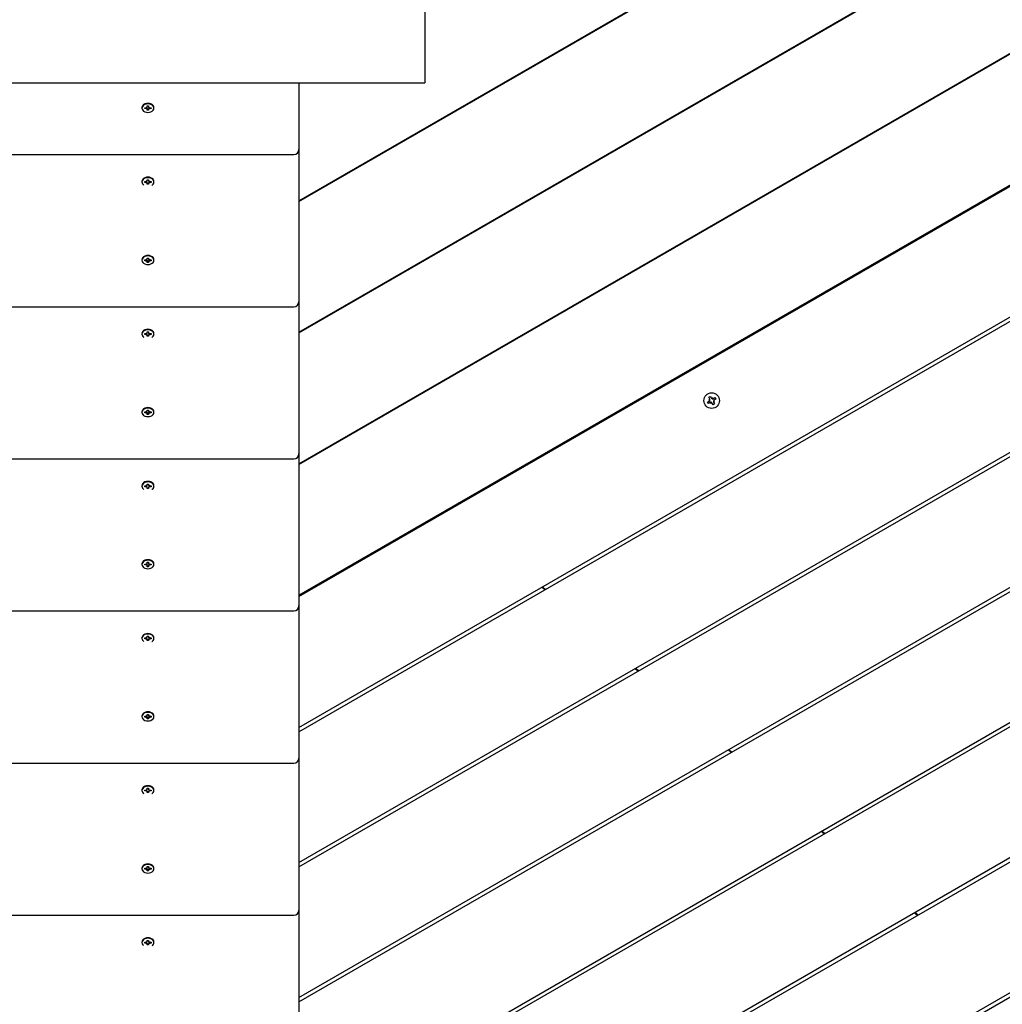
# Model space of a CAD drawing. Units: millimetres. Extents: x 0 to 11.6, y 0.9 to 16.3.
# Drawn here: x 6.3 to 7.1, y 5.2 to 6 of the extents above; entities that cross this region are included whole.
import ezdxf

# ---------------------------------------------------------------- set-up
doc = ezdxf.new("R2010")
doc.units = ezdxf.units.MM
doc.header["$LTSCALE"] = 55
doc.header["$PDSIZE"] = -1
doc.linetypes.add('SLD-Сплошная', pattern=[0])
doc.styles.get("Standard").update_dxf_attribs({"font": 'isocpeui.ttf'})
doc.dimstyles.new('ISO-25', dxfattribs={"dimtxt": 2.5, "dimasz": 2.5, "dimexe": 1.25, "dimexo": 0.625, "dimtad": 1, "dimtxsty": 'Standard', "dimcen": 2.5, "dimadec": 0, "dimazin": 0, "dimtfac": 1, "dimtmove": 0, "dimatfit": 3, "dimfxl": 1, "dimarcsym": 0})

# ---------------------------------------------------------------- blocks, each defined once
blk = doc.blocks.new('_D_9')
at = {"color": 0, "lineweight": -2, "transparency": 16777216}
for p, q in [((9.74612, 5.47533), (9.74612, 0.89033)), ((2.92489, 5.40534), (2.92489, 0.89033)), ((3.08989, 0.94533), (9.58112, 0.94533))]:
    blk.add_line(p, q, dxfattribs=at)
at = {"color": 0, "transparency": 16777216}
for points in [[(3.08989, 0.97283), (3.08989, 0.91783), (2.92489, 0.94533)], [(9.58112, 0.97283), (9.58112, 0.91783), (9.74612, 0.94533)]]:
    blk.add_solid(points, dxfattribs=at)
at = {"layer": 'Defpoints', "color": 0, "transparency": 16777216}
for p in [(9.74612, 5.47533), (2.92489, 5.40534), (9.74612, 0.94533)]:
    blk.add_point(p, dxfattribs=at)
at = {"color": 0, "transparency": 16777216, "insert": (6.3355, 1.19333), "char_height": 0.165, "attachment_point": 2}
blk.add_mtext('6,82м', dxfattribs=at)
blk = doc.blocks.new('_D_10')
at = {"color": 0, "lineweight": -2, "transparency": 16777216}
for p, q in [((4.62489, 8.43549), (10.95955, 8.43549)), ((10.90455, 2.09003), (10.90455, 8.27049)), ((5.37489, 1.92503), (10.95955, 1.92503))]:
    blk.add_line(p, q, dxfattribs=at)
at = {"color": 0, "transparency": 16777216}
for points in [[(10.87705, 8.27049), (10.93205, 8.27049), (10.90455, 8.43549)], [(10.87705, 2.09003), (10.93205, 2.09003), (10.90455, 1.92503)]]:
    blk.add_solid(points, dxfattribs=at)
at = {"layer": 'Defpoints', "color": 0, "transparency": 16777216}
for p in [(4.62489, 8.43549), (10.90455, 8.43549), (5.37489, 1.92503)]:
    blk.add_point(p, dxfattribs=at)
at = {"color": 0, "transparency": 16777216, "insert": (10.65655, 5.18026), "char_height": 0.165, "attachment_point": 2, "rotation": 90}
blk.add_mtext('6,51м', dxfattribs=at)
blk = doc.blocks.new('*D22')
at = {"color": 0, "lineweight": -2, "transparency": 16777216}
for p, q in [((6.52089, 6.93549), (10.29773, 6.93549)), ((10.24273, 4.07991), (10.24273, 6.77049)), ((5.85889, 3.91491), (10.29773, 3.91491))]:
    blk.add_line(p, q, dxfattribs=at)
at = {"color": 0, "transparency": 16777216}
for points in [[(10.21523, 6.77049), (10.27023, 6.77049), (10.24273, 6.93549)], [(10.21523, 4.07991), (10.27023, 4.07991), (10.24273, 3.91491)]]:
    blk.add_solid(points, dxfattribs=at)
at = {"layer": 'Defpoints', "color": 0, "transparency": 16777216}
for p in [(6.52089, 6.93549), (10.24273, 6.93549), (5.85889, 3.91491)]:
    blk.add_point(p, dxfattribs=at)
at = {"color": 0, "transparency": 16777216, "insert": (10.09373, 5.4252), "char_height": 0.165, "attachment_point": 5, "rotation": 90}
blk.add_mtext('3,02м', dxfattribs=at)
blk = doc.blocks.new('*D23')
at = {"color": 0, "lineweight": -2, "transparency": 16777216}
for p, q in [((8.24429, 5.47716), (8.24429, 1.3759)), ((4.42489, 5.40534), (4.42489, 1.3759)), ((4.58989, 1.4309), (8.07929, 1.4309))]:
    blk.add_line(p, q, dxfattribs=at)
at = {"color": 0, "transparency": 16777216}
for points in [[(4.58989, 1.4584), (4.58989, 1.4034), (4.42489, 1.4309)], [(8.07929, 1.4584), (8.07929, 1.4034), (8.24429, 1.4309)]]:
    blk.add_solid(points, dxfattribs=at)
at = {"layer": 'Defpoints', "color": 0, "transparency": 16777216}
for p in [(8.24429, 5.47716), (4.42489, 5.40534), (8.24429, 1.4309)]:
    blk.add_point(p, dxfattribs=at)
at = {"color": 0, "transparency": 16777216, "insert": (6.33459, 1.5799), "char_height": 0.165, "attachment_point": 5}
blk.add_mtext('3,82м', dxfattribs=at)

msp = doc.modelspace()

# ---------------------------------------------------------------- linework, layer by layer
at = {"color": 7, "linetype": 'SLD-Сплошная', "lineweight": 25}
for p, q in [((6.52489, 5.86318), (7.07922, 6.18322)), ((6.52489, 5.8626), (7.07972, 6.18293)), ((6.52489, 5.75868), (7.1657, 6.12865)), ((6.52489, 5.7581), (7.1662, 6.12836)), ((6.52489, 5.65418), (7.24472, 6.06977)), ((6.52489, 5.6536), (7.24472, 6.06919)), ((6.62489, 6.05534), (6.62489, 5.95703)), ((6.52489, 5.54968), (7.27082, 5.98034)), ((6.52489, 5.54852), (7.25443, 5.96972)), ((4.62489, 5.95703), (6.62489, 5.95703)), ((6.52489, 5.95703), (6.52489, 5.90481)), ((6.40009, 5.93724), (6.40009, 5.93681)), ((6.40244, 5.93717), (6.40367, 5.93717)), ((6.40244, 5.93646), (6.40244, 5.93717)), ((6.40302, 5.93717), (6.40244, 5.93646)), ((6.40367, 5.93646), (6.40244, 5.93646)), ((6.40367, 5.93768), (6.40429, 5.93742)), ((6.40403, 5.93724), (6.40367, 5.93768)), ((6.40367, 5.93595), (6.40403, 5.93639)), ((6.40429, 5.9362), (6.40367, 5.93595)), ((6.40439, 5.93768), (6.40439, 5.93855)), ((6.40439, 5.93855), (6.40539, 5.93855)), ((6.40439, 5.93665), (6.40439, 5.93595)), ((6.40439, 5.93508), (6.40439, 5.93595)), ((6.40539, 5.93508), (6.40439, 5.93508)), ((6.40539, 5.93855), (6.40539, 5.93768)), ((6.40539, 5.93665), (6.40539, 5.93595)), ((6.40539, 5.93595), (6.40539, 5.93508)), ((6.40549, 5.93742), (6.40612, 5.93768)), ((6.40612, 5.93595), (6.40549, 5.9362)), ((6.40612, 5.93768), (6.40575, 5.93724)), ((6.40575, 5.93639), (6.40612, 5.93595)), ((6.40612, 5.93717), (6.40734, 5.93717)), ((6.40734, 5.93646), (6.40612, 5.93646)), ((6.40676, 5.93717), (6.40734, 5.93646)), ((6.40734, 5.93717), (6.40734, 5.93646)), ((6.40969, 5.93681), (6.40969, 5.93724)), ((6.52489, 5.4446), (7.36617, 5.93031)), ((6.52489, 5.44113), (7.37027, 5.92921)), ((6.52489, 5.90481), (6.52489, 5.90387)), ((6.52489, 5.90387), (6.52489, 5.78389)), ((4.72889, 5.89987), (6.52089, 5.89987)), ((6.40009, 5.87843), (6.40009, 5.87812)), ((6.40244, 5.87848), (6.40367, 5.87848)), ((6.40244, 5.87777), (6.40244, 5.87848)), ((6.40266, 5.87803), (6.40244, 5.87777)), ((6.40367, 5.87777), (6.40244, 5.87777)), ((6.40367, 5.87899), (6.40429, 5.87873)), ((6.40403, 5.87855), (6.40367, 5.87899)), ((6.40367, 5.87726), (6.40403, 5.8777)), ((6.40429, 5.87751), (6.40367, 5.87726)), ((6.40439, 5.87986), (6.40539, 5.87986)), ((6.40439, 5.87899), (6.40439, 5.87986)), ((6.40539, 5.87986), (6.40539, 5.87899)), ((6.40549, 5.87873), (6.40612, 5.87899)), ((6.40612, 5.87726), (6.40549, 5.87751)), ((6.40612, 5.87899), (6.40575, 5.87855)), ((6.40575, 5.8777), (6.40612, 5.87726)), ((6.40612, 5.87848), (6.40734, 5.87848)), ((6.40734, 5.87777), (6.40612, 5.87777)), ((6.40713, 5.87803), (6.40734, 5.87777)), ((6.40734, 5.87848), (6.40734, 5.87777)), ((6.40969, 5.87812), (6.40969, 5.87843)), ((6.40439, 5.87746), (6.40439, 5.87726)), ((6.40439, 5.87639), (6.40439, 5.87726)), ((6.40539, 5.87639), (6.40439, 5.87639)), ((6.40539, 5.87746), (6.40539, 5.87726)), ((6.40539, 5.87726), (6.40539, 5.87639)), ((6.52489, 5.33721), (7.44397, 5.86784)), ((6.52489, 5.33375), (7.44636, 5.86576)), ((6.40009, 5.81632), (6.40009, 5.8159)), ((6.40244, 5.81625), (6.40367, 5.81625)), ((6.40244, 5.81554), (6.40244, 5.81625)), ((6.40302, 5.81625), (6.40244, 5.81554)), ((6.40367, 5.81554), (6.40244, 5.81554)), ((6.40367, 5.81676), (6.40429, 5.81651)), ((6.40403, 5.81632), (6.40367, 5.81676)), ((6.40367, 5.81503), (6.40403, 5.81548)), ((6.40429, 5.81529), (6.40367, 5.81503)), ((6.40439, 5.81676), (6.40439, 5.81763)), ((6.40439, 5.81763), (6.40539, 5.81763)), ((6.40439, 5.81573), (6.40439, 5.81503)), ((6.40439, 5.81417), (6.40439, 5.81503)), ((6.40539, 5.81763), (6.40539, 5.81676)), ((6.40539, 5.81573), (6.40539, 5.81503)), ((6.40539, 5.81503), (6.40539, 5.81417)), ((6.40549, 5.81651), (6.40612, 5.81676)), ((6.40612, 5.81503), (6.40549, 5.81529)), ((6.40612, 5.81676), (6.40575, 5.81632)), ((6.40575, 5.81548), (6.40612, 5.81503)), ((6.40612, 5.81625), (6.40734, 5.81625)), ((6.40734, 5.81554), (6.40612, 5.81554)), ((6.40676, 5.81625), (6.40734, 5.81554)), ((6.40734, 5.81625), (6.40734, 5.81554)), ((6.40969, 5.8159), (6.40969, 5.81632)), ((6.40539, 5.81417), (6.40439, 5.81417)), ((6.52489, 5.22982), (7.49592, 5.79045)), ((6.52489, 5.22636), (7.49742, 5.78785)), ((6.52489, 5.78389), (6.52489, 5.78296)), ((4.72889, 5.77896), (6.52089, 5.77896)), ((6.52489, 5.78296), (6.52489, 5.66298)), ((6.40009, 5.75752), (6.40009, 5.75721)), ((6.40244, 5.75756), (6.40367, 5.75756)), ((6.40244, 5.75685), (6.40244, 5.75756)), ((6.40266, 5.75712), (6.40244, 5.75685)), ((6.40367, 5.75685), (6.40244, 5.75685)), ((6.40367, 5.75807), (6.40429, 5.75782)), ((6.40403, 5.75763), (6.40367, 5.75807)), ((6.40367, 5.75634), (6.40403, 5.75679)), ((6.40429, 5.7566), (6.40367, 5.75634)), ((6.40439, 5.75894), (6.40539, 5.75894)), ((6.40439, 5.75807), (6.40439, 5.75894)), ((6.40439, 5.75654), (6.40439, 5.75634)), ((6.40439, 5.75548), (6.40439, 5.75634)), ((6.40539, 5.75548), (6.40439, 5.75548)), ((6.40539, 5.75894), (6.40539, 5.75807)), ((6.40539, 5.75654), (6.40539, 5.75634)), ((6.40539, 5.75634), (6.40539, 5.75548)), ((6.40549, 5.75782), (6.40612, 5.75807)), ((6.40612, 5.75634), (6.40549, 5.7566)), ((6.40612, 5.75807), (6.40575, 5.75763)), ((6.40575, 5.75679), (6.40612, 5.75634)), ((6.40612, 5.75756), (6.40734, 5.75756)), ((6.40734, 5.75685), (6.40612, 5.75685)), ((6.40713, 5.75712), (6.40734, 5.75685)), ((6.40734, 5.75756), (6.40734, 5.75685)), ((6.40969, 5.75721), (6.40969, 5.75752)), ((6.50319, 5.10991), (7.54242, 5.70991)), ((6.50469, 5.10731), (7.54392, 5.70731)), ((6.85048, 5.707), (6.85169, 5.7077)), ((6.85134, 5.7055), (6.85048, 5.707)), ((6.85169, 5.7077), (6.85255, 5.7062)), ((6.85293, 5.70583), (6.85344, 5.70671)), ((6.85333, 5.70631), (6.85344, 5.70671)), ((6.85344, 5.70671), (6.85344, 5.70569)), ((6.85395, 5.70583), (6.85545, 5.70669)), ((6.85615, 5.70548), (6.85465, 5.70461)), ((6.85545, 5.70669), (6.85615, 5.70548)), ((6.84947, 5.70324), (6.85096, 5.7041)), ((6.85017, 5.70203), (6.84947, 5.70324)), ((6.85166, 5.70289), (6.85017, 5.70203)), ((6.85045, 5.70499), (6.85148, 5.70499)), ((6.85134, 5.70448), (6.85045, 5.70499)), ((6.85086, 5.70488), (6.85045, 5.70499)), ((6.85218, 5.702), (6.85218, 5.70303)), ((6.85269, 5.70289), (6.85218, 5.702)), ((6.85228, 5.70241), (6.85218, 5.702)), ((6.85393, 5.70102), (6.85306, 5.70251)), ((6.85514, 5.70172), (6.85393, 5.70102)), ((6.85516, 5.70373), (6.85414, 5.70373)), ((6.85428, 5.70424), (6.85516, 5.70373)), ((6.85428, 5.70321), (6.85514, 5.70172)), ((6.85476, 5.70383), (6.85516, 5.70373)), ((6.40009, 5.69541), (6.40009, 5.69498)), ((6.40244, 5.69534), (6.40367, 5.69534)), ((6.40244, 5.69463), (6.40244, 5.69534)), ((6.40302, 5.69534), (6.40244, 5.69463)), ((6.40367, 5.69463), (6.40244, 5.69463)), ((6.40367, 5.69585), (6.40429, 5.69559)), ((6.40403, 5.6954), (6.40367, 5.69585)), ((6.40367, 5.69412), (6.40403, 5.69456)), ((6.40429, 5.69437), (6.40367, 5.69412)), ((6.40439, 5.69585), (6.40439, 5.69672)), ((6.40439, 5.69672), (6.40539, 5.69672)), ((6.40439, 5.69482), (6.40439, 5.69412)), ((6.40439, 5.69325), (6.40439, 5.69412)), ((6.40539, 5.69325), (6.40439, 5.69325)), ((6.40539, 5.69672), (6.40539, 5.69585)), ((6.40539, 5.69482), (6.40539, 5.69412)), ((6.40539, 5.69412), (6.40539, 5.69325)), ((6.40549, 5.69559), (6.40612, 5.69585)), ((6.40612, 5.69412), (6.40549, 5.69437)), ((6.40612, 5.69585), (6.40575, 5.6954)), ((6.40575, 5.69456), (6.40612, 5.69412)), ((6.40612, 5.69534), (6.40734, 5.69534)), ((6.40734, 5.69463), (6.40612, 5.69463)), ((6.40676, 5.69534), (6.40734, 5.69463)), ((6.40734, 5.69534), (6.40734, 5.69463)), ((6.40969, 5.69498), (6.40969, 5.69541)), ((6.52489, 5.66298), (6.52489, 5.66204)), ((6.52489, 5.66204), (6.52489, 5.54206)), ((4.72889, 5.65804), (6.52089, 5.65804)), ((6.40009, 5.6366), (6.40009, 5.63629)), ((6.40244, 5.63665), (6.40367, 5.63665)), ((6.40244, 5.63594), (6.40244, 5.63665)), ((6.40266, 5.6362), (6.40244, 5.63594)), ((6.40367, 5.63594), (6.40244, 5.63594)), ((6.40367, 5.63716), (6.40429, 5.6369)), ((6.40403, 5.63672), (6.40367, 5.63716)), ((6.40367, 5.63543), (6.40403, 5.63587)), ((6.40429, 5.63568), (6.40367, 5.63543)), ((6.40439, 5.63803), (6.40539, 5.63803)), ((6.40439, 5.63716), (6.40439, 5.63803)), ((6.40439, 5.63563), (6.40439, 5.63543)), ((6.40439, 5.63456), (6.40439, 5.63543)), ((6.40539, 5.63803), (6.40539, 5.63716)), ((6.40539, 5.63563), (6.40539, 5.63543)), ((6.40539, 5.63543), (6.40539, 5.63456)), ((6.40549, 5.6369), (6.40612, 5.63716)), ((6.40612, 5.63543), (6.40549, 5.63568)), ((6.40612, 5.63716), (6.40575, 5.63672)), ((6.40575, 5.63587), (6.40612, 5.63543)), ((6.40612, 5.63665), (6.40734, 5.63665)), ((6.40734, 5.63594), (6.40612, 5.63594)), ((6.40713, 5.6362), (6.40734, 5.63594)), ((6.40734, 5.63665), (6.40734, 5.63594)), ((6.40969, 5.63629), (6.40969, 5.6366)), ((6.40539, 5.63456), (6.40439, 5.63456)), ((6.54969, 5.02937), (7.58892, 5.62937)), ((6.55119, 5.02677), (7.59042, 5.62677)), ((6.40009, 5.57449), (6.40009, 5.57407)), ((6.40244, 5.57442), (6.40367, 5.57442)), ((6.40244, 5.57371), (6.40244, 5.57442)), ((6.40302, 5.57442), (6.40244, 5.57371)), ((6.40367, 5.57371), (6.40244, 5.57371)), ((6.40367, 5.57493), (6.40429, 5.57468)), ((6.40403, 5.57449), (6.40367, 5.57493)), ((6.40367, 5.5732), (6.40403, 5.57365)), ((6.40429, 5.57346), (6.40367, 5.5732)), ((6.40439, 5.57493), (6.40439, 5.5758)), ((6.40439, 5.5758), (6.40539, 5.5758)), ((6.40439, 5.5739), (6.40439, 5.5732)), ((6.40439, 5.57234), (6.40439, 5.5732)), ((6.40539, 5.57234), (6.40439, 5.57234)), ((6.40539, 5.5758), (6.40539, 5.57493)), ((6.40539, 5.5739), (6.40539, 5.5732)), ((6.40539, 5.5732), (6.40539, 5.57234)), ((6.40549, 5.57468), (6.40612, 5.57493)), ((6.40612, 5.5732), (6.40549, 5.57346)), ((6.40612, 5.57493), (6.40575, 5.57449)), ((6.40575, 5.57365), (6.40612, 5.5732)), ((6.40612, 5.57442), (6.40734, 5.57442)), ((6.40734, 5.57371), (6.40612, 5.57371)), ((6.40676, 5.57442), (6.40734, 5.57371)), ((6.40734, 5.57442), (6.40734, 5.57371)), ((6.40969, 5.57407), (6.40969, 5.57449)), ((6.59619, 4.94883), (7.63542, 5.54883)), ((6.72027, 5.55394), (6.71789, 5.55602)), ((6.71848, 5.55637), (6.72087, 5.55428)), ((6.52489, 5.54206), (6.52489, 5.54113)), ((6.52489, 5.54113), (6.52489, 5.42115)), ((6.59769, 4.94623), (7.63692, 5.54623)), ((4.72889, 5.53713), (6.52089, 5.53713)), ((6.40009, 5.51568), (6.40009, 5.51538)), ((6.40244, 5.51573), (6.40367, 5.51573)), ((6.40244, 5.51502), (6.40244, 5.51573)), ((6.40266, 5.51529), (6.40244, 5.51502)), ((6.40367, 5.51502), (6.40244, 5.51502)), ((6.40367, 5.51624), (6.40429, 5.51599)), ((6.40403, 5.5158), (6.40367, 5.51624)), ((6.40367, 5.51451), (6.40403, 5.51496)), ((6.40429, 5.51477), (6.40367, 5.51451)), ((6.40439, 5.51711), (6.40539, 5.51711)), ((6.40439, 5.51624), (6.40439, 5.51711)), ((6.40439, 5.51471), (6.40439, 5.51451)), ((6.40439, 5.51365), (6.40439, 5.51451)), ((6.40539, 5.51365), (6.40439, 5.51365)), ((6.40539, 5.51711), (6.40539, 5.51624)), ((6.40539, 5.51471), (6.40539, 5.51451)), ((6.40539, 5.51451), (6.40539, 5.51365)), ((6.40549, 5.51599), (6.40612, 5.51624)), ((6.40612, 5.51451), (6.40549, 5.51477)), ((6.40612, 5.51624), (6.40575, 5.5158)), ((6.40575, 5.51496), (6.40612, 5.51451)), ((6.40612, 5.51573), (6.40734, 5.51573)), ((6.40734, 5.51502), (6.40612, 5.51502)), ((6.40713, 5.51529), (6.40734, 5.51502)), ((6.40734, 5.51573), (6.40734, 5.51502)), ((6.40969, 5.51538), (6.40969, 5.51568)), ((6.79424, 5.48926), (6.79186, 5.49134)), ((6.79245, 5.49169), (6.79484, 5.4896)), ((6.40439, 5.45402), (6.40439, 5.45488)), ((6.40439, 5.45488), (6.40539, 5.45488)), ((6.40539, 5.45488), (6.40539, 5.45402)), ((6.40009, 5.45358), (6.40009, 5.45315)), ((6.40244, 5.45351), (6.40367, 5.45351)), ((6.40244, 5.4528), (6.40244, 5.45351)), ((6.40302, 5.45351), (6.40244, 5.4528)), ((6.40367, 5.4528), (6.40244, 5.4528)), ((6.40367, 5.45402), (6.40429, 5.45376)), ((6.40403, 5.45357), (6.40367, 5.45402)), ((6.40367, 5.45229), (6.40403, 5.45273)), ((6.40429, 5.45254), (6.40367, 5.45229)), ((6.40439, 5.45299), (6.40439, 5.45229)), ((6.40439, 5.45142), (6.40439, 5.45229)), ((6.40539, 5.45142), (6.40439, 5.45142)), ((6.40539, 5.45299), (6.40539, 5.45229)), ((6.40539, 5.45229), (6.40539, 5.45142)), ((6.40549, 5.45376), (6.40612, 5.45402)), ((6.40612, 5.45229), (6.40549, 5.45254)), ((6.40612, 5.45402), (6.40575, 5.45357)), ((6.40575, 5.45273), (6.40612, 5.45229)), ((6.40612, 5.45351), (6.40734, 5.45351)), ((6.40734, 5.4528), (6.40612, 5.4528)), ((6.40676, 5.45351), (6.40734, 5.4528)), ((6.40734, 5.45351), (6.40734, 5.4528)), ((6.40969, 5.45315), (6.40969, 5.45358)), ((6.86822, 5.42458), (6.86583, 5.42666)), ((6.86643, 5.42701), (6.86881, 5.42492)), ((4.72889, 5.41621), (6.52089, 5.41621)), ((6.52489, 5.42115), (6.52489, 5.42021)), ((6.52489, 5.42021), (6.52489, 5.30023)), ((6.40009, 5.39477), (6.40009, 5.39446)), ((6.40244, 5.39482), (6.40367, 5.39482)), ((6.40244, 5.39411), (6.40244, 5.39482)), ((6.40266, 5.39437), (6.40244, 5.39411)), ((6.40367, 5.39411), (6.40244, 5.39411)), ((6.40367, 5.39533), (6.40429, 5.39507)), ((6.40403, 5.39488), (6.40367, 5.39533)), ((6.40367, 5.3936), (6.40403, 5.39404)), ((6.40429, 5.39385), (6.40367, 5.3936)), ((6.40439, 5.39619), (6.40539, 5.39619)), ((6.40439, 5.39533), (6.40439, 5.39619)), ((6.40439, 5.3938), (6.40439, 5.3936)), ((6.40439, 5.39273), (6.40439, 5.3936)), ((6.40539, 5.39273), (6.40439, 5.39273)), ((6.40539, 5.39619), (6.40539, 5.39533)), ((6.40539, 5.3938), (6.40539, 5.3936)), ((6.40539, 5.3936), (6.40539, 5.39273)), ((6.40549, 5.39507), (6.40612, 5.39533)), ((6.40612, 5.3936), (6.40549, 5.39385)), ((6.40612, 5.39533), (6.40575, 5.39488)), ((6.40575, 5.39404), (6.40612, 5.3936)), ((6.40612, 5.39482), (6.40734, 5.39482)), ((6.40734, 5.39411), (6.40612, 5.39411)), ((6.40713, 5.39437), (6.40734, 5.39411)), ((6.40734, 5.39482), (6.40734, 5.39411)), ((6.40969, 5.39446), (6.40969, 5.39477)), ((6.94219, 5.3599), (6.9398, 5.36198)), ((6.9404, 5.36233), (6.94278, 5.36024)), ((6.40009, 5.33266), (6.40009, 5.33224)), ((6.40244, 5.33259), (6.40367, 5.33259)), ((6.40244, 5.33188), (6.40244, 5.33259)), ((6.40302, 5.33259), (6.40244, 5.33188)), ((6.40367, 5.33188), (6.40244, 5.33188)), ((6.40367, 5.3331), (6.40429, 5.33285)), ((6.40403, 5.33266), (6.40367, 5.3331)), ((6.40367, 5.33137), (6.40403, 5.33181)), ((6.40429, 5.33163), (6.40367, 5.33137)), ((6.40439, 5.3331), (6.40439, 5.33397)), ((6.40439, 5.33397), (6.40539, 5.33397)), ((6.40439, 5.33207), (6.40439, 5.33137)), ((6.40439, 5.3305), (6.40439, 5.33137)), ((6.40539, 5.3305), (6.40439, 5.3305)), ((6.40539, 5.33397), (6.40539, 5.3331)), ((6.40539, 5.33207), (6.40539, 5.33137)), ((6.40539, 5.33137), (6.40539, 5.3305)), ((6.40549, 5.33285), (6.40612, 5.3331)), ((6.40612, 5.33137), (6.40549, 5.33163)), ((6.40612, 5.3331), (6.40575, 5.33266)), ((6.40575, 5.33181), (6.40612, 5.33137)), ((6.40612, 5.33259), (6.40734, 5.33259)), ((6.40734, 5.33188), (6.40612, 5.33188)), ((6.40676, 5.33259), (6.40734, 5.33188)), ((6.40734, 5.33259), (6.40734, 5.33188)), ((6.40969, 5.33224), (6.40969, 5.33266)), ((6.52489, 5.30023), (6.52489, 5.29929)), ((6.52489, 5.29929), (6.52489, 5.18074)), ((4.72889, 5.29529), (6.52089, 5.29529)), ((7.01616, 5.29522), (7.01377, 5.2973)), ((7.01437, 5.29765), (7.01675, 5.29556)), ((6.40439, 5.27528), (6.40539, 5.27528)), ((6.40439, 5.27441), (6.40439, 5.27528)), ((6.40539, 5.27528), (6.40539, 5.27441)), ((6.40009, 5.27384), (6.40009, 5.27355)), ((6.40244, 5.2739), (6.40367, 5.2739)), ((6.40244, 5.27319), (6.40244, 5.2739)), ((6.40265, 5.27344), (6.40244, 5.27319)), ((6.40367, 5.27319), (6.40244, 5.27319)), ((6.40367, 5.27441), (6.40429, 5.27416)), ((6.40403, 5.27397), (6.40367, 5.27441)), ((6.40367, 5.27268), (6.40403, 5.27312)), ((6.40429, 5.27294), (6.40367, 5.27268)), ((6.40439, 5.27287), (6.40439, 5.27268)), ((6.40439, 5.27181), (6.40439, 5.27268)), ((6.40539, 5.27181), (6.40439, 5.27181)), ((6.40539, 5.27287), (6.40539, 5.27268)), ((6.40539, 5.27268), (6.40539, 5.27181)), ((6.40549, 5.27416), (6.40612, 5.27441)), ((6.40612, 5.27268), (6.40549, 5.27294)), ((6.40612, 5.27441), (6.40575, 5.27397)), ((6.40575, 5.27312), (6.40612, 5.27268)), ((6.40612, 5.2739), (6.40734, 5.2739)), ((6.40734, 5.27319), (6.40612, 5.27319)), ((6.40714, 5.27344), (6.40734, 5.27319)), ((6.40734, 5.2739), (6.40734, 5.27319)), ((6.40969, 5.27355), (6.40969, 5.27384))]:
    msp.add_line(p, q, dxfattribs=at)
at = {"color": 7, "linetype": 'SLD-Сплошная', "lineweight": 25, "flags": 128}
for points in [[(6.40489, 5.94063), (6.40365, 5.94052), (6.40249, 5.94018), (6.4015, 5.93964), (6.40073, 5.93893), (6.40025, 5.93812), (6.40009, 5.93724)], [(6.40489, 5.94021), (6.40365, 5.94009), (6.40249, 5.93975), (6.4015, 5.93921), (6.40073, 5.93851), (6.40025, 5.93769), (6.40009, 5.93681), (6.40025, 5.93593), (6.40073, 5.93512), (6.4015, 5.93441), (6.40249, 5.93387), (6.40365, 5.93353), (6.40489, 5.93342), (6.40613, 5.93353), (6.40729, 5.93387), (6.40829, 5.93441), (6.40905, 5.93512), (6.40953, 5.93593), (6.40969, 5.93681), (6.40953, 5.93769), (6.40905, 5.93851), (6.40829, 5.93921), (6.40729, 5.93975), (6.40613, 5.94009), (6.40489, 5.94021)], [(6.40969, 5.93724), (6.40953, 5.93812), (6.40905, 5.93893), (6.40829, 5.93964), (6.40729, 5.94018), (6.40613, 5.94052), (6.40489, 5.94063)], [(6.40969, 5.87855), (6.40953, 5.87943), (6.40905, 5.88024), (6.40829, 5.88095), (6.40729, 5.88149), (6.40613, 5.88183), (6.40489, 5.88194), (6.40365, 5.88183), (6.40249, 5.88149), (6.4015, 5.88095), (6.40073, 5.88024), (6.40025, 5.87943), (6.40009, 5.87855)], [(6.40811, 5.8756), (6.40829, 5.87572), (6.40905, 5.87643), (6.40953, 5.87724), (6.40969, 5.87812), (6.40953, 5.879), (6.40905, 5.87982), (6.40829, 5.88052), (6.40729, 5.88106), (6.40613, 5.8814), (6.40489, 5.88152), (6.40365, 5.8814), (6.40249, 5.88106), (6.4015, 5.88052), (6.40073, 5.87982), (6.40025, 5.879), (6.40009, 5.87812), (6.40009, 5.87812)], [(6.40489, 5.81972), (6.40365, 5.8196), (6.40249, 5.81926), (6.4015, 5.81872), (6.40073, 5.81802), (6.40025, 5.8172), (6.40009, 5.81632)], [(6.40489, 5.81929), (6.40365, 5.81918), (6.40249, 5.81884), (6.4015, 5.8183), (6.40073, 5.81759), (6.40025, 5.81678), (6.40009, 5.8159), (6.40025, 5.81502), (6.40073, 5.8142), (6.4015, 5.8135), (6.40249, 5.81296), (6.40365, 5.81262), (6.40489, 5.8125), (6.40613, 5.81262), (6.40729, 5.81296), (6.40829, 5.8135), (6.40905, 5.8142), (6.40953, 5.81502), (6.40969, 5.8159), (6.40953, 5.81678), (6.40905, 5.81759), (6.40829, 5.8183), (6.40729, 5.81884), (6.40613, 5.81918), (6.40489, 5.81929)], [(6.40969, 5.81632), (6.40953, 5.8172), (6.40905, 5.81802), (6.40829, 5.81872), (6.40729, 5.81926), (6.40613, 5.8196), (6.40489, 5.81972)], [(6.40969, 5.75763), (6.40953, 5.75851), (6.40905, 5.75933), (6.40829, 5.76003), (6.40729, 5.76057), (6.40613, 5.76091), (6.40489, 5.76103), (6.40365, 5.76091), (6.40249, 5.76057), (6.4015, 5.76003), (6.40073, 5.75933), (6.40025, 5.75851), (6.40009, 5.75763)], [(6.40811, 5.75469), (6.40829, 5.75481), (6.40905, 5.75551), (6.40953, 5.75633), (6.40969, 5.75721), (6.40953, 5.75809), (6.40905, 5.75891), (6.40829, 5.75961), (6.40729, 5.76015), (6.40613, 5.76049), (6.40489, 5.7606), (6.40365, 5.76049), (6.40249, 5.76015), (6.4015, 5.75961), (6.40073, 5.75891), (6.40025, 5.75809), (6.40009, 5.75721), (6.40009, 5.75721)], [(6.40489, 5.6988), (6.40365, 5.69869), (6.40249, 5.69835), (6.4015, 5.69781), (6.40073, 5.6971), (6.40025, 5.69629), (6.40009, 5.69541)], [(6.40489, 5.69838), (6.40365, 5.69826), (6.40249, 5.69792), (6.4015, 5.69738), (6.40073, 5.69668), (6.40025, 5.69586), (6.40009, 5.69498), (6.40025, 5.6941), (6.40073, 5.69329), (6.4015, 5.69258), (6.40249, 5.69204), (6.40365, 5.6917), (6.40489, 5.69159), (6.40613, 5.6917), (6.40729, 5.69204), (6.40829, 5.69258), (6.40905, 5.69329), (6.40953, 5.6941), (6.40969, 5.69498), (6.40953, 5.69586), (6.40905, 5.69668), (6.40829, 5.69738), (6.40729, 5.69792), (6.40613, 5.69826), (6.40489, 5.69838)], [(6.40969, 5.69541), (6.40953, 5.69629), (6.40905, 5.6971), (6.40829, 5.69781), (6.40729, 5.69835), (6.40613, 5.69869), (6.40489, 5.6988)], [(6.40969, 5.63672), (6.40953, 5.6376), (6.40905, 5.63841), (6.40829, 5.63912), (6.40729, 5.63966), (6.40613, 5.64), (6.40489, 5.64011), (6.40365, 5.64), (6.40249, 5.63966), (6.4015, 5.63912), (6.40073, 5.63841), (6.40025, 5.6376), (6.40009, 5.63672)], [(6.40811, 5.63377), (6.40829, 5.63389), (6.40905, 5.6346), (6.40953, 5.63541), (6.40969, 5.63629), (6.40953, 5.63717), (6.40905, 5.63799), (6.40829, 5.63869), (6.40729, 5.63923), (6.40613, 5.63957), (6.40489, 5.63969), (6.40365, 5.63957), (6.40249, 5.63923), (6.4015, 5.63869), (6.40073, 5.63799), (6.40025, 5.63717), (6.40009, 5.63629), (6.40009, 5.63629)], [(6.40489, 5.57789), (6.40365, 5.57777), (6.40249, 5.57743), (6.4015, 5.57689), (6.40073, 5.57619), (6.40025, 5.57537), (6.40009, 5.57449)], [(6.40489, 5.57746), (6.40365, 5.57735), (6.40249, 5.57701), (6.4015, 5.57647), (6.40073, 5.57576), (6.40025, 5.57495), (6.40009, 5.57407), (6.40025, 5.57319), (6.40073, 5.57237), (6.4015, 5.57167), (6.40249, 5.57113), (6.40365, 5.57079), (6.40489, 5.57067), (6.40613, 5.57079), (6.40729, 5.57113), (6.40829, 5.57167), (6.40905, 5.57237), (6.40953, 5.57319), (6.40969, 5.57407), (6.40953, 5.57495), (6.40905, 5.57576), (6.40829, 5.57647), (6.40729, 5.57701), (6.40613, 5.57735), (6.40489, 5.57746)], [(6.40969, 5.57449), (6.40953, 5.57537), (6.40905, 5.57619), (6.40829, 5.57689), (6.40729, 5.57743), (6.40613, 5.57777), (6.40489, 5.57789)], [(6.40969, 5.5158), (6.40953, 5.51668), (6.40905, 5.5175), (6.40829, 5.5182), (6.40729, 5.51874), (6.40613, 5.51908), (6.40489, 5.5192), (6.40365, 5.51908), (6.40249, 5.51874), (6.4015, 5.5182), (6.40073, 5.5175), (6.40025, 5.51668), (6.40009, 5.5158)], [(6.40811, 5.51286), (6.40829, 5.51298), (6.40905, 5.51368), (6.40953, 5.5145), (6.40969, 5.51538), (6.40953, 5.51626), (6.40905, 5.51707), (6.40829, 5.51778), (6.40729, 5.51832), (6.40613, 5.51866), (6.40489, 5.51877), (6.40365, 5.51866), (6.40249, 5.51832), (6.4015, 5.51778), (6.40073, 5.51707), (6.40025, 5.51626), (6.40009, 5.51538), (6.40009, 5.51538)], [(6.40489, 5.45697), (6.40365, 5.45685), (6.40249, 5.45652), (6.4015, 5.45598), (6.40073, 5.45527), (6.40025, 5.45445), (6.40009, 5.45358)], [(6.40489, 5.45655), (6.40365, 5.45643), (6.40249, 5.45609), (6.4015, 5.45555), (6.40073, 5.45485), (6.40025, 5.45403), (6.40009, 5.45315), (6.40025, 5.45227), (6.40073, 5.45146), (6.4015, 5.45075), (6.40249, 5.45021), (6.40365, 5.44987), (6.40489, 5.44976), (6.40613, 5.44987), (6.40729, 5.45021), (6.40829, 5.45075), (6.40905, 5.45146), (6.40953, 5.45227), (6.40969, 5.45315), (6.40953, 5.45403), (6.40905, 5.45485), (6.40829, 5.45555), (6.40729, 5.45609), (6.40613, 5.45643), (6.40489, 5.45655)], [(6.40969, 5.45358), (6.40953, 5.45445), (6.40905, 5.45527), (6.40829, 5.45598), (6.40729, 5.45652), (6.40613, 5.45685), (6.40489, 5.45697)], [(6.40969, 5.39489), (6.40953, 5.39577), (6.40905, 5.39658), (6.40829, 5.39729), (6.40729, 5.39783), (6.40613, 5.39817), (6.40489, 5.39828), (6.40365, 5.39817), (6.40249, 5.39783), (6.4015, 5.39729), (6.40073, 5.39658), (6.40025, 5.39577), (6.40009, 5.39489)], [(6.40811, 5.39194), (6.40829, 5.39206), (6.40905, 5.39277), (6.40953, 5.39358), (6.40969, 5.39446), (6.40953, 5.39534), (6.40905, 5.39616), (6.40829, 5.39686), (6.40729, 5.3974), (6.40613, 5.39774), (6.40489, 5.39786), (6.40365, 5.39774), (6.40249, 5.3974), (6.4015, 5.39686), (6.40073, 5.39616), (6.40025, 5.39534), (6.40009, 5.39446), (6.40009, 5.39446)], [(6.40489, 5.33606), (6.40365, 5.33594), (6.40249, 5.3356), (6.4015, 5.33506), (6.40073, 5.33436), (6.40025, 5.33354), (6.40009, 5.33266)], [(6.40489, 5.33563), (6.40365, 5.33552), (6.40249, 5.33518), (6.4015, 5.33464), (6.40073, 5.33393), (6.40025, 5.33312), (6.40009, 5.33224), (6.40025, 5.33136), (6.40073, 5.33054), (6.4015, 5.32984), (6.40249, 5.3293), (6.40365, 5.32896), (6.40489, 5.32884), (6.40613, 5.32896), (6.40729, 5.3293), (6.40829, 5.32984), (6.40905, 5.33054), (6.40953, 5.33136), (6.40969, 5.33224), (6.40953, 5.33312), (6.40905, 5.33393), (6.40829, 5.33464), (6.40729, 5.33518), (6.40613, 5.33552), (6.40489, 5.33563)], [(6.40969, 5.33266), (6.40953, 5.33354), (6.40905, 5.33436), (6.40829, 5.33506), (6.40729, 5.3356), (6.40613, 5.33594), (6.40489, 5.33606)], [(6.40969, 5.27397), (6.40953, 5.27485), (6.40905, 5.27567), (6.40829, 5.27637), (6.40729, 5.27691), (6.40613, 5.27725), (6.40489, 5.27737), (6.40365, 5.27725), (6.40249, 5.27691), (6.4015, 5.27637), (6.40073, 5.27567), (6.40025, 5.27485), (6.40009, 5.27397), (6.40009, 5.27397)], [(6.40969, 5.27355), (6.40953, 5.27443), (6.40905, 5.27524), (6.40829, 5.27595), (6.40729, 5.27649), (6.40613, 5.27683), (6.40489, 5.27694), (6.40365, 5.27683), (6.40249, 5.27649), (6.4015, 5.27595), (6.40073, 5.27524), (6.40025, 5.27443), (6.40009, 5.27355), (6.40025, 5.27267), (6.40073, 5.27185), (6.4015, 5.27115)]]:
    msp.add_lwpolyline(points, dxfattribs=at)
at = {"color": 7, "linetype": 'SLD-Сплошная', "lineweight": 25}
msp.add_circle((6.85281, 5.70436), 0.0062, dxfattribs=at)
for centre, radius, start, end in [((6.40367, 5.93813), 0.000965, 269.708, 291.74917), ((6.40367, 5.93549), 0.000965, 68.25083, 90.292), ((6.40399, 5.93769), 0.000405, 319.4764, 359.01646), ((6.40399, 5.93594), 0.000405, 0.98354, 40.5236), ((6.4058, 5.93769), 0.000405, 180.98354, 220.5236), ((6.4058, 5.93594), 0.000405, 139.4764, 179.01646), ((6.40611, 5.93813), 0.000965, 248.25083, 270.292), ((6.40611, 5.93549), 0.000965, 89.708, 111.74917), ((6.52089, 5.90387), 0.004, 270, 0), ((6.40326, 5.87836), 0.00318, 184.21963, 240.1124), ((6.40367, 5.87944), 0.000965, 269.708, 291.74917), ((6.40367, 5.8768), 0.000965, 68.25083, 90.292), ((6.40399, 5.879), 0.000405, 319.4764, 359.01646), ((6.40399, 5.87725), 0.000405, 0.98354, 40.5236), ((6.4058, 5.879), 0.000405, 180.98354, 220.5236), ((6.4058, 5.87725), 0.000405, 139.4764, 179.01646), ((6.40611, 5.87944), 0.000965, 248.25083, 270.292), ((6.40611, 5.8768), 0.000965, 89.708, 111.74917), ((6.40367, 5.81722), 0.000965, 269.708, 291.74917), ((6.40367, 5.81458), 0.000965, 68.25083, 90.292), ((6.40399, 5.81677), 0.000405, 319.4764, 359.01646), ((6.40399, 5.81502), 0.000405, 0.98354, 40.5236), ((6.4058, 5.81677), 0.000405, 180.98354, 220.5236), ((6.4058, 5.81502), 0.000405, 139.4764, 179.01646), ((6.40611, 5.81722), 0.000965, 248.25083, 270.292), ((6.40611, 5.81458), 0.000965, 89.708, 111.74917), ((6.52089, 5.78296), 0.004, 270, 0), ((6.40326, 5.75744), 0.00318, 184.21963, 240.1124), ((6.40367, 5.75853), 0.000965, 269.708, 291.74917), ((6.40367, 5.75589), 0.000965, 68.25083, 90.292), ((6.40399, 5.75808), 0.000405, 319.4764, 359.01646), ((6.40399, 5.75633), 0.000405, 0.98354, 40.5236), ((6.4058, 5.75808), 0.000405, 180.98354, 220.5236), ((6.4058, 5.75633), 0.000405, 139.4764, 179.01646), ((6.40611, 5.75853), 0.000965, 248.25083, 270.292), ((6.40611, 5.75589), 0.000965, 89.708, 111.74917), ((6.85045, 5.70499), 0.00103, 0, 30), ((6.85344, 5.70671), 0.00102, 210, 240), ((6.85344, 5.70671), 0.00102, 240, 246.07923), ((6.85344, 5.70671), 0.00102, 263.92077, 270), ((6.85344, 5.70671), 0.00102, 270, 300), ((6.85045, 5.70499), 0.00103, 300, 330), ((6.85045, 5.70499), 0.00103, 330, 336.07923), ((6.85045, 5.70499), 0.00103, 353.92077, 0), ((6.85218, 5.702), 0.00102, 90, 120), ((6.85218, 5.702), 0.00103, 83.92077, 90), ((6.85218, 5.702), 0.00103, 60, 66.07923), ((6.85218, 5.702), 0.00102, 30, 60), ((6.85516, 5.70373), 0.00102, 173.92077, 180), ((6.85516, 5.70373), 0.00102, 180, 210), ((6.85516, 5.70373), 0.00102, 150, 156.07923), ((6.85516, 5.70373), 0.00103, 120, 150), ((6.40367, 5.6963), 0.000965, 269.708, 291.74917), ((6.40367, 5.69366), 0.000965, 68.25083, 90.292), ((6.40399, 5.69586), 0.000405, 319.4764, 359.01646), ((6.40399, 5.69411), 0.000405, 0.98354, 40.5236), ((6.4058, 5.69586), 0.000405, 180.98354, 220.5236), ((6.4058, 5.69411), 0.000405, 139.4764, 179.01646), ((6.40611, 5.6963), 0.000965, 248.25083, 270.292), ((6.40611, 5.69366), 0.000965, 89.708, 111.74917), ((6.52089, 5.66204), 0.004, 270, 0), ((6.40326, 5.63653), 0.00318, 184.21963, 240.1124), ((6.40367, 5.63761), 0.000965, 269.708, 291.74917), ((6.40367, 5.63497), 0.000965, 68.25083, 90.292), ((6.40399, 5.63717), 0.000405, 319.4764, 359.01646), ((6.40399, 5.63542), 0.000405, 0.98354, 40.5236), ((6.4058, 5.63717), 0.000405, 180.98354, 220.5236), ((6.4058, 5.63542), 0.000405, 139.4764, 179.01646), ((6.40611, 5.63761), 0.000965, 248.25083, 270.292), ((6.40611, 5.63497), 0.000965, 89.708, 111.74917), ((6.65465, 5.61882), 0.005, 120, 156.8699), ((6.64491, 5.61319), 0.005, 83.1301, 120), ((6.40367, 5.57539), 0.000965, 269.708, 291.74917), ((6.40367, 5.57275), 0.000965, 68.25083, 90.292), ((6.40399, 5.57494), 0.000405, 319.4764, 359.01646), ((6.40399, 5.57319), 0.000405, 0.98354, 40.5236), ((6.4058, 5.57494), 0.000405, 180.98354, 220.5236), ((6.4058, 5.57319), 0.000405, 139.4764, 179.01646), ((6.40611, 5.57539), 0.000965, 248.25083, 270.292), ((6.40611, 5.57275), 0.000965, 89.708, 111.74917), ((6.52089, 5.54113), 0.004, 270, 0), ((6.40326, 5.51561), 0.00318, 184.21963, 240.1124), ((6.40367, 5.5167), 0.000965, 269.708, 291.74917), ((6.40367, 5.51406), 0.000965, 68.25083, 90.292), ((6.40399, 5.51625), 0.000405, 319.4764, 359.01646), ((6.40399, 5.5145), 0.000405, 0.98354, 40.5236), ((6.4058, 5.51625), 0.000405, 180.98354, 220.5236), ((6.4058, 5.5145), 0.000405, 139.4764, 179.01646), ((6.40611, 5.5167), 0.000965, 248.25083, 270.292), ((6.40611, 5.51406), 0.000965, 89.708, 111.74917), ((6.40367, 5.45447), 0.000965, 269.708, 291.74917), ((6.40367, 5.45183), 0.000965, 68.25083, 90.292), ((6.40399, 5.45403), 0.000405, 319.4764, 359.01646), ((6.40399, 5.45228), 0.000405, 0.98354, 40.5236), ((6.4058, 5.45403), 0.000405, 180.98354, 220.5236), ((6.4058, 5.45228), 0.000405, 139.4764, 179.01646), ((6.40611, 5.45447), 0.000965, 248.25083, 270.292), ((6.40611, 5.45183), 0.000965, 89.708, 111.74917), ((6.52089, 5.42021), 0.004, 270, 0), ((6.40326, 5.3947), 0.00318, 184.21963, 240.1124), ((6.40367, 5.39578), 0.000965, 269.708, 291.74917), ((6.40367, 5.39314), 0.000965, 68.25083, 90.292), ((6.40399, 5.39534), 0.000405, 319.4764, 359.01646), ((6.40399, 5.39359), 0.000405, 0.98354, 40.5236), ((6.4058, 5.39534), 0.000405, 180.98354, 220.5236), ((6.4058, 5.39359), 0.000405, 139.4764, 179.01646), ((6.40611, 5.39578), 0.000965, 248.25083, 270.292), ((6.40611, 5.39314), 0.000965, 89.708, 111.74917), ((6.40367, 5.33356), 0.000965, 269.708, 291.74917), ((6.40367, 5.33092), 0.000965, 68.25083, 90.292), ((6.40399, 5.33311), 0.000405, 319.4764, 359.01646), ((6.40399, 5.33136), 0.000405, 0.98354, 40.5236), ((6.4058, 5.33311), 0.000405, 180.98354, 220.5236), ((6.4058, 5.33136), 0.000405, 139.4764, 179.01646), ((6.40611, 5.33356), 0.000965, 248.25083, 270.292), ((6.40611, 5.33092), 0.000965, 89.708, 111.74917), ((6.52089, 5.29929), 0.004, 270, 0), ((6.40367, 5.27487), 0.000965, 269.708, 291.74917), ((6.40367, 5.27223), 0.000965, 68.25083, 90.292), ((6.40399, 5.27442), 0.000405, 319.4764, 359.01646), ((6.40399, 5.27267), 0.000405, 0.98354, 40.5236), ((6.4058, 5.27442), 0.000405, 180.98354, 220.5236), ((6.4058, 5.27267), 0.000405, 139.4764, 179.01646), ((6.40611, 5.27487), 0.000965, 248.25083, 270.292), ((6.40611, 5.27223), 0.000965, 89.708, 111.74917), ((6.40669, 5.27369), 0.003, 302.05602, 357.23806)]:
    msp.add_arc(centre, radius, start, end, dxfattribs=at)
for centre, major_axis, ratio, start_param, end_param in [((6.40367, 5.93768), (0.0006, 0.00613), 0.065742, 4.646385, 4.692799), ((6.40367, 5.93595), (0.00066, 0.00562), 0.054723, 4.797849, 4.922113), ((6.40367, 5.93595), (-0.00034, 0.00631), 0.101483, 4.747558, 4.870784), ((6.40612, 5.93595), (0.00034, 0.00631), 0.101483, 1.412401, 1.535628), ((6.40612, 5.93595), (-0.00066, 0.00562), 0.054723, 1.361072, 1.485336), ((6.40612, 5.93768), (-0.0006, 0.00613), 0.065742, 1.590386, 1.636801), ((6.40367, 5.87899), (0.0006, 0.00613), 0.065742, 4.646385, 4.692799), ((6.40367, 5.87726), (0.00066, 0.00562), 0.054723, 4.797849, 4.841208), ((6.40367, 5.87726), (-0.00034, 0.00631), 0.101483, 4.747558, 4.787591), ((6.40612, 5.87726), (0.00034, 0.00631), 0.101483, 1.495594, 1.535628), ((6.40612, 5.87899), (-0.0006, 0.00613), 0.065742, 1.590386, 1.636801), ((6.40612, 5.87726), (-0.00066, 0.00562), 0.054723, 1.441977, 1.485336), ((6.40367, 5.81676), (0.0006, 0.00613), 0.065742, 4.646385, 4.692799), ((6.40367, 5.81503), (0.00066, 0.00562), 0.054723, 4.797849, 4.922113), ((6.40367, 5.81503), (-0.00034, 0.00631), 0.101483, 4.747558, 4.870784), ((6.40612, 5.81503), (0.00034, 0.00631), 0.101483, 1.412401, 1.535628), ((6.40612, 5.81503), (-0.00066, 0.00562), 0.054723, 1.361072, 1.485336), ((6.40612, 5.81676), (-0.0006, 0.00613), 0.065742, 1.590386, 1.636801), ((6.40367, 5.75807), (0.0006, 0.00613), 0.065742, 4.646385, 4.692799), ((6.40367, 5.75634), (0.00066, 0.00562), 0.054723, 4.797849, 4.841208), ((6.40367, 5.75634), (-0.00034, 0.00631), 0.101483, 4.747558, 4.787591), ((6.40612, 5.75634), (0.00034, 0.00631), 0.101483, 1.495594, 1.535628), ((6.40612, 5.75807), (-0.0006, 0.00613), 0.065742, 1.590386, 1.636801), ((6.40612, 5.75634), (-0.00066, 0.00562), 0.054723, 1.441977, 1.485336), ((6.40367, 5.69585), (0.0006, 0.00613), 0.065742, 4.646385, 4.692799), ((6.40367, 5.69412), (0.00066, 0.00562), 0.054723, 4.797849, 4.922113), ((6.40367, 5.69412), (-0.00034, 0.00631), 0.101483, 4.747558, 4.870784), ((6.40612, 5.69412), (0.00034, 0.00631), 0.101483, 1.412401, 1.535628), ((6.40612, 5.69412), (-0.00066, 0.00562), 0.054723, 1.361072, 1.485336), ((6.40612, 5.69585), (-0.0006, 0.00613), 0.065742, 1.590386, 1.636801), ((6.40367, 5.63716), (0.0006, 0.00613), 0.065742, 4.646385, 4.692799), ((6.40367, 5.63543), (0.00066, 0.00562), 0.054723, 4.797849, 4.841208), ((6.40367, 5.63543), (-0.00034, 0.00631), 0.101483, 4.747558, 4.787591), ((6.40612, 5.63543), (0.00034, 0.00631), 0.101483, 1.495594, 1.535628), ((6.40612, 5.63716), (-0.0006, 0.00613), 0.065742, 1.590386, 1.636801), ((6.40612, 5.63543), (-0.00066, 0.00562), 0.054723, 1.441977, 1.485336), ((6.40367, 5.57493), (0.0006, 0.00613), 0.065742, 4.646385, 4.692799), ((6.40367, 5.5732), (0.00066, 0.00562), 0.054723, 4.797849, 4.922113), ((6.40367, 5.5732), (-0.00034, 0.00631), 0.101483, 4.747558, 4.870784), ((6.40612, 5.5732), (0.00034, 0.00631), 0.101483, 1.412401, 1.535628), ((6.40612, 5.5732), (-0.00066, 0.00562), 0.054723, 1.361072, 1.485336), ((6.40612, 5.57493), (-0.0006, 0.00613), 0.065742, 1.590386, 1.636801), ((6.40367, 5.51624), (0.0006, 0.00613), 0.065742, 4.646385, 4.692799), ((6.40367, 5.51451), (0.00066, 0.00562), 0.054723, 4.797849, 4.841208), ((6.40367, 5.51451), (-0.00034, 0.00631), 0.101483, 4.747558, 4.787591), ((6.40612, 5.51451), (0.00034, 0.00631), 0.101483, 1.495594, 1.535628), ((6.40612, 5.51624), (-0.0006, 0.00613), 0.065742, 1.590386, 1.636801), ((6.40612, 5.51451), (-0.00066, 0.00562), 0.054723, 1.441977, 1.485336), ((6.40367, 5.45402), (0.0006, 0.00613), 0.065742, 4.646385, 4.692799), ((6.40367, 5.45229), (0.00066, 0.00562), 0.054723, 4.797849, 4.922113), ((6.40367, 5.45229), (-0.00034, 0.00631), 0.101483, 4.747558, 4.870784), ((6.40612, 5.45229), (0.00034, 0.00631), 0.101483, 1.412401, 1.535628), ((6.40612, 5.45229), (-0.00066, 0.00562), 0.054723, 1.361072, 1.485336), ((6.40612, 5.45402), (-0.0006, 0.00613), 0.065742, 1.590386, 1.636801), ((6.40367, 5.39533), (0.0006, 0.00613), 0.065742, 4.646385, 4.692799), ((6.40367, 5.3936), (0.00066, 0.00562), 0.054723, 4.797849, 4.841208), ((6.40367, 5.3936), (-0.00034, 0.00631), 0.101483, 4.747558, 4.787591), ((6.40612, 5.3936), (0.00034, 0.00631), 0.101483, 1.495594, 1.535628), ((6.40612, 5.39533), (-0.0006, 0.00613), 0.065742, 1.590386, 1.636801), ((6.40612, 5.3936), (-0.00066, 0.00562), 0.054723, 1.441977, 1.485336), ((6.40367, 5.3331), (0.0006, 0.00613), 0.065742, 4.646385, 4.692799), ((6.40367, 5.33137), (0.00066, 0.00562), 0.054723, 4.797849, 4.922113), ((6.40367, 5.33137), (-0.00034, 0.00631), 0.101483, 4.747558, 4.870784), ((6.40612, 5.33137), (0.00034, 0.00631), 0.101483, 1.412401, 1.535628), ((6.40612, 5.33137), (-0.00066, 0.00562), 0.054723, 1.361072, 1.485336), ((6.40612, 5.3331), (-0.0006, 0.00613), 0.065742, 1.590386, 1.636801), ((6.40367, 5.27441), (0.0006, 0.00613), 0.065742, 4.646385, 4.692799), ((6.40367, 5.27268), (0.00066, 0.00562), 0.054723, 4.797849, 4.838867), ((6.40367, 5.27268), (-0.00034, 0.00631), 0.101483, 4.747558, 4.785204), ((6.40612, 5.27268), (0.00034, 0.00631), 0.101483, 1.497981, 1.535628), ((6.40612, 5.27441), (-0.0006, 0.00613), 0.065742, 1.590386, 1.636801), ((6.40612, 5.27268), (-0.00066, 0.00562), 0.054723, 1.444318, 1.485336)]:
    msp.add_ellipse(centre, major_axis=major_axis, ratio=ratio, start_param=start_param, end_param=end_param, dxfattribs=at)

# ---------------------------------------------------------------- dimensions: what is measured, and where the dimension line sits
at = {"color": 251, "true_color": 0x636466}
for base, p1, p2, angle, picture, middle in [((10.90455, 8.43549), (5.37489, 1.92503), (4.62489, 8.43549), 90, '_D_10', (10.90455, 5.18026)), ((9.74612, 0.94533), (2.92489, 5.40534), (9.74612, 5.47533), 0, '_D_9', (6.3355, 0.94533))]:
    dim = msp.add_linear_dim(base=base, p1=p1, p2=p2, angle=angle, dimstyle='ISO-25', override={"dimtxt": 0.165, "dimasz": 0.165, "dimexe": 0.055, "dimexo": 0, "dimgap": 0.05, "dimzin": 1, "dimpost": 'м', "dimtdec": 3, "dimtzin": 1}, dxfattribs=at)
    dim.commit()
    dim.dimension.update_dxf_attribs({"geometry": picture, "text_midpoint": middle, "dimtype": 160})
dim = msp.add_linear_dim(base=(10.24273, 6.93549), p1=(5.85889, 3.91491), p2=(6.52089, 6.93549), angle=90, dimstyle='ISO-25', override={"dimtxt": 0.165, "dimasz": 0.165, "dimexe": 0.055, "dimexo": 0, "dimgap": 0.05, "dimzin": 1, "dimpost": 'м', "dimtdec": 3, "dimtzin": 1})
dim.commit()
dim.dimension.update_dxf_attribs({"geometry": '*D22', "text_midpoint": (10.09373, 5.4252)})
dim = msp.add_linear_dim(base=(8.24429, 1.4309), p1=(4.42489, 5.40534), p2=(8.24429, 5.47716), dimstyle='ISO-25', override={"dimtxt": 0.165, "dimasz": 0.165, "dimexe": 0.055, "dimexo": 0, "dimgap": 0.05, "dimzin": 1, "dimpost": 'м', "dimtdec": 3, "dimtzin": 1})
dim.commit()
dim.dimension.update_dxf_attribs({"geometry": '*D23', "text_midpoint": (6.33459, 1.5799)})

doc.saveas('drawing.dxf')
